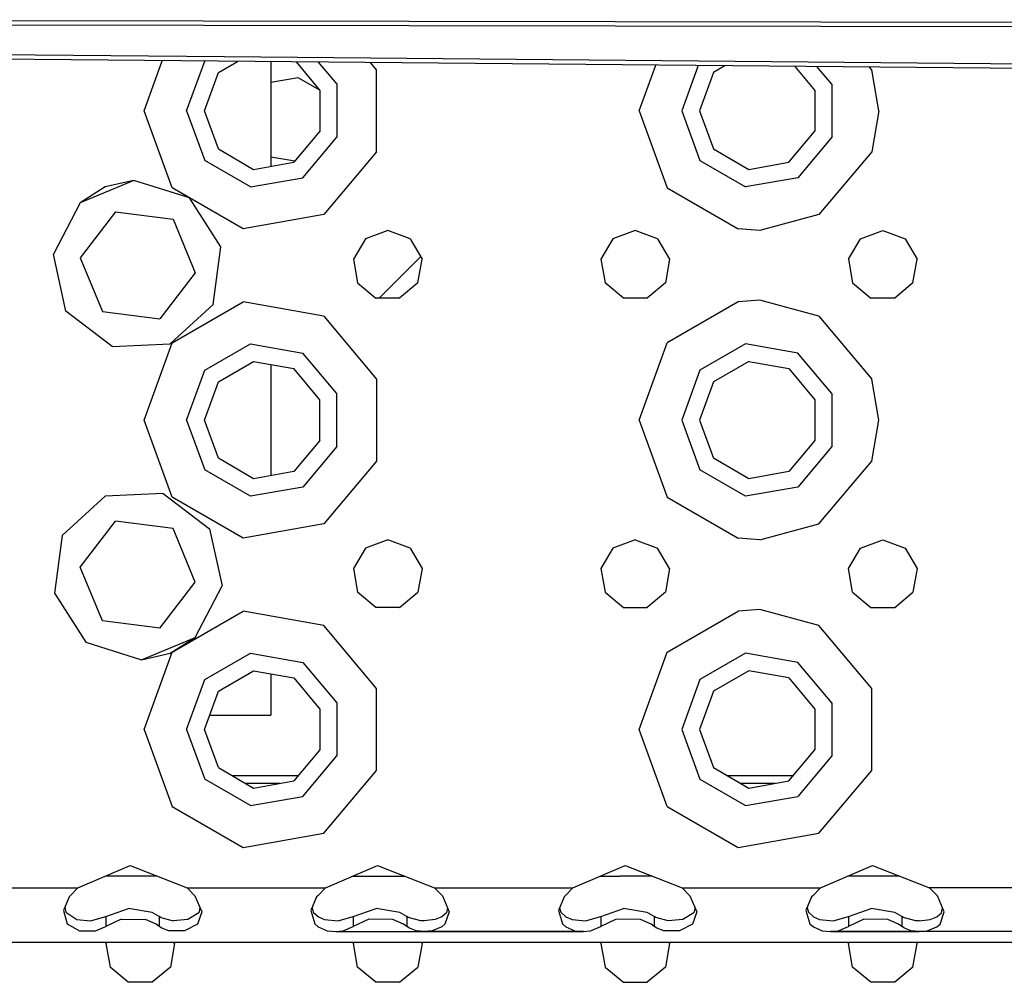
# Model space of a CAD drawing. Units: millimetres. Extents: x 977 to 8798, y -2060 to 1878.
# Drawn here: x 3971 to 4099, y -1166 to -1041 of the extents above; entities that cross this region are included whole.
import ezdxf

# ---------------------------------------------------------------- set-up
doc = ezdxf.new("R2010")
doc.units = ezdxf.units.MM
doc.layers.add('TFR-TRI', color=7, linetype='CONTINUOUS', true_color=0xffffff)

msp = doc.modelspace()

# ---------------------------------------------------------------- linework, layer by layer
at = {"layer": 'TFR-TRI', "color": 18, "linetype": 'CONTINUOUS'}
for p, q in [((4142.89502, -1041.569092), (3875.625977, -1041.124512)), ((4142.89502, -1041.569092), (3875.625977, -1041.124512)), ((4142.893555, -1042.119141), (3889.434082, -1041.719238)), ((4142.893555, -1042.119141), (3889.434082, -1041.719238)), ((3997.888184, -1045.94458), (3889.392578, -1044.957275)), ((3997.888184, -1045.94458), (3889.392578, -1044.957275)), ((4142.894531, -1047.81665), (3889.370117, -1045.509277)), ((4142.894531, -1047.264404), (3997.929688, -1045.945068)), ((4142.894531, -1047.264404), (3997.929688, -1045.945068)), ((3987.524902, -1052.895264), (3989.879883, -1046.423828)), ((3987.524902, -1052.895264), (3989.879883, -1046.423828)), ((3993.024902, -1052.895264), (3995.362305, -1046.473877)), ((3993.024902, -1052.895264), (3995.362305, -1046.473877)), ((3997.125977, -1047.945557), (3999.608398, -1046.512451)), ((4003.900391, -1046.551514), (4003.900391, -1060.087891)), ((4007.172363, -1046.581543), (4010.260742, -1050.261719)), ((4010.015625, -1046.607178), (4012.422363, -1049.474854)), ((4010.015625, -1046.607178), (4012.422363, -1049.474854)), ((4017.589844, -1047.59375), (4016.813965, -1046.668945)), ((4017.589844, -1047.59375), (4016.813965, -1046.668945)), ((4017.589844, -1058.196533), (4017.589844, -1047.59375)), ((4017.589844, -1058.196533), (4017.589844, -1047.59375)), ((4051.525391, -1052.895264), (4053.669434, -1047.004395)), ((4051.525391, -1052.895264), (4053.669434, -1047.004395)), ((4059.150879, -1047.054443), (4057.024902, -1052.895264)), ((4059.150879, -1047.054443), (4057.024902, -1052.895264)), ((4062.615234, -1047.085938), (4061.125977, -1047.945557)), ((4071.665527, -1047.168457), (4074.260742, -1050.261719)), ((4076.421875, -1049.474854), (4074.507812, -1047.194092)), ((4076.421875, -1049.474854), (4074.507812, -1047.194092)), ((4081.589844, -1047.59375), (4081.306641, -1047.256104)), ((4081.589844, -1047.59375), (4081.306641, -1047.256104)), ((4082.524902, -1052.895264), (4081.589844, -1047.59375)), ((4082.524902, -1052.895264), (4081.589844, -1047.59375)), ((3995.325195, -1052.895264), (3997.125977, -1047.945557)), ((4007.455078, -1048.640381), (4003.900391, -1049.26709)), ((4010.258301, -1050.259033), (4007.455078, -1048.640381)), ((4061.125977, -1047.945557), (4059.325195, -1052.895264)), ((4012.422363, -1049.474854), (4012.422363, -1056.31543)), ((4012.422363, -1049.474854), (4012.422363, -1056.31543)), ((4076.421875, -1049.474854), (4076.421875, -1056.31543)), ((4076.421875, -1049.474854), (4076.421875, -1056.31543)), ((4010.260742, -1050.261719), (4010.260742, -1055.528809)), ((4074.260742, -1050.261719), (4074.260742, -1055.528809)), ((3991.151367, -1062.858154), (3987.524902, -1052.895264)), ((3991.151367, -1062.858154), (3987.524902, -1052.895264)), ((3993.024902, -1052.895264), (3995.364746, -1059.322998)), ((3993.024902, -1052.895264), (3995.364746, -1059.322998)), ((3997.125977, -1057.844482), (3995.325195, -1052.895264)), ((4051.525391, -1052.895264), (4055.151367, -1062.858154)), ((4051.525391, -1052.895264), (4055.151367, -1062.858154)), ((4057.024902, -1052.895264), (4059.364258, -1059.322998)), ((4057.024902, -1052.895264), (4059.364258, -1059.322998)), ((4059.325195, -1052.895264), (4061.125977, -1057.844482)), ((4082.524902, -1052.895264), (4081.589844, -1058.196533)), ((4082.524902, -1052.895264), (4081.589844, -1058.196533)), ((4010.260742, -1055.528809), (4006.875, -1059.563477)), ((4008.024902, -1061.55542), (4012.422363, -1056.31543)), ((4008.024902, -1061.55542), (4012.422363, -1056.31543)), ((4070.875, -1059.563477), (4074.260742, -1055.528809)), ((4076.421875, -1056.31543), (4072.024902, -1061.55542)), ((4076.421875, -1056.31543), (4072.024902, -1061.55542)), ((3997.125977, -1057.844482), (4001.687988, -1060.478027)), ((4003.900391, -1058.846436), (4007.015625, -1059.395752)), ((4017.589844, -1058.196533), (4010.774902, -1066.318359)), ((4017.589844, -1058.196533), (4010.774902, -1066.318359)), ((4061.125977, -1057.844482), (4065.688477, -1060.478027)), ((4081.589844, -1058.196533), (4074.775391, -1066.318359)), ((4081.589844, -1058.196533), (4074.775391, -1066.318359)), ((4001.288086, -1062.74292), (3995.364746, -1059.322998)), ((4001.288086, -1062.74292), (3995.364746, -1059.322998)), ((4001.687988, -1060.478027), (4006.875, -1059.563477)), ((4059.364258, -1059.322998), (4065.288574, -1062.74292)), ((4059.364258, -1059.322998), (4065.288574, -1062.74292)), ((4065.688477, -1060.478027), (4070.875, -1059.563477)), ((4001.288086, -1062.74292), (4008.024902, -1061.55542)), ((4001.288086, -1062.74292), (4008.024902, -1061.55542)), ((4072.024902, -1061.55542), (4065.288574, -1062.74292)), ((4072.024902, -1061.55542), (4065.288574, -1062.74292)), ((3986.21582, -1061.905762), (3979.265137, -1064.787842)), ((3986.21582, -1061.905762), (3979.265137, -1064.787842)), ((3982.486328, -1062.733887), (3979.265137, -1064.787842)), ((3986.21582, -1061.905762), (3982.486328, -1062.733887)), ((3993.393066, -1064.165527), (3986.21582, -1061.905762)), ((4000.333496, -1068.159668), (3991.151367, -1062.858154)), ((4000.333496, -1068.159668), (3991.151367, -1062.858154)), ((4055.151367, -1062.858154), (4064.333496, -1068.159668)), ((4055.151367, -1062.858154), (4064.333496, -1068.159668)), ((3997.438477, -1070.51001), (3993.393066, -1064.165527)), ((3979.265137, -1064.787842), (3975.793457, -1071.463623)), ((3983.825195, -1065.961914), (3979.258301, -1071.918213)), ((3983.825195, -1065.961914), (3991.266602, -1066.938721)), ((4010.774902, -1066.318359), (4000.333496, -1068.159668)), ((4010.774902, -1066.318359), (4000.333496, -1068.159668)), ((4074.775391, -1066.318359), (4067.150391, -1068.394531)), ((4074.775391, -1066.318359), (4067.150391, -1068.394531)), ((3991.266602, -1066.938721), (3994.141602, -1073.871582)), ((4019.024902, -1068.39502), (4016.132324, -1069.447754)), ((4021.91748, -1069.447754), (4019.024902, -1068.39502)), ((4051.024902, -1068.39502), (4048.132324, -1069.447754)), ((4053.91748, -1069.447754), (4051.024902, -1068.39502)), ((4067.150391, -1068.394531), (4064.333496, -1068.159668)), ((4067.150391, -1068.394531), (4064.333496, -1068.159668)), ((4080.132324, -1069.447754), (4083.024902, -1068.39502)), ((4083.024902, -1068.39502), (4085.91748, -1069.447754)), ((3996.458984, -1077.970459), (3997.438477, -1070.51001)), ((4016.132324, -1069.447754), (4014.59375, -1072.113525)), ((4021.91748, -1069.447754), (4023.456543, -1072.113525)), ((4048.132324, -1069.447754), (4046.593262, -1072.113525)), ((4053.91748, -1069.447754), (4055.456543, -1072.113525)), ((4078.593262, -1072.113525), (4080.132324, -1069.447754)), ((4085.91748, -1069.447754), (4087.456543, -1072.113525)), ((3977.424805, -1078.809082), (3975.793457, -1071.463623)), ((4018, -1077.030518), (4023.259277, -1071.771484)), ((3979.258301, -1071.918213), (3982.133301, -1078.851318)), ((4014.59375, -1072.113525), (4015.12793, -1075.145264)), ((4022.921875, -1075.145264), (4023.456543, -1072.113525)), ((4046.593262, -1072.113525), (4047.12793, -1075.145264)), ((4055.456543, -1072.113525), (4054.921875, -1075.145264)), ((4078.593262, -1072.113525), (4079.12793, -1075.145264)), ((4086.922363, -1075.145264), (4087.456543, -1072.113525)), ((3994.141602, -1073.871582), (3989.574707, -1079.828125)), ((4015.12793, -1075.145264), (4017.486328, -1077.123779)), ((4022.921875, -1075.145264), (4020.563965, -1077.123779)), ((4049.48584, -1077.123779), (4047.12793, -1075.145264)), ((4054.921875, -1075.145264), (4052.564453, -1077.123779)), ((4079.12793, -1075.145264), (4081.48584, -1077.123779)), ((4086.922363, -1075.145264), (4084.564453, -1077.123779)), ((3990.913574, -1083.056152), (3996.458984, -1077.970459)), ((3991.151367, -1082.931885), (4000.333496, -1077.630615)), ((3991.151367, -1082.931885), (4000.333496, -1077.630615)), ((4010.774902, -1079.47168), (4000.333496, -1077.630615)), ((4010.774902, -1079.47168), (4000.333496, -1077.630615)), ((4020.563965, -1077.123779), (4017.486328, -1077.123779)), ((4017.651855, -1077.123779), (4018, -1077.030518)), ((4052.564453, -1077.123779), (4049.48584, -1077.123779)), ((4064.333496, -1077.630615), (4055.151367, -1082.931885)), ((4064.333496, -1077.630615), (4055.151367, -1082.931885)), ((4067.150391, -1077.395508), (4064.333496, -1077.630615)), ((4067.150391, -1077.395508), (4064.333496, -1077.630615)), ((4074.775391, -1079.47168), (4067.150391, -1077.395508)), ((4074.775391, -1079.47168), (4067.150391, -1077.395508)), ((4084.564453, -1077.123779), (4081.48584, -1077.123779)), ((3983.396484, -1083.387207), (3977.424805, -1078.809082)), ((3982.133301, -1078.851318), (3989.574707, -1079.828125)), ((4010.774902, -1079.47168), (4017.589844, -1087.59375)), ((4010.774902, -1079.47168), (4017.589844, -1087.59375)), ((4074.775391, -1079.47168), (4081.589844, -1087.59375)), ((4074.775391, -1079.47168), (4081.589844, -1087.59375)), ((3983.396484, -1083.387207), (3990.913574, -1083.056152)), ((3987.524902, -1092.89502), (3991.151367, -1082.931885)), ((3987.524902, -1092.89502), (3991.151367, -1082.931885)), ((3995.364746, -1086.467285), (4001.288086, -1083.047119)), ((3995.364746, -1086.467285), (4001.288086, -1083.047119)), ((4001.288086, -1083.047119), (4008.024902, -1084.234863)), ((4001.288086, -1083.047119), (4008.024902, -1084.234863)), ((4051.525391, -1092.89502), (4055.151367, -1082.931885)), ((4051.525391, -1092.89502), (4055.151367, -1082.931885)), ((4065.288574, -1083.047119), (4059.364258, -1086.467285)), ((4065.288574, -1083.047119), (4059.364258, -1086.467285)), ((4072.024902, -1084.234863), (4065.288574, -1083.047119)), ((4072.024902, -1084.234863), (4065.288574, -1083.047119)), ((4012.422363, -1089.474854), (4008.024902, -1084.234863)), ((4012.422363, -1089.474854), (4008.024902, -1084.234863)), ((4076.421875, -1089.474854), (4072.024902, -1084.234863)), ((4076.421875, -1089.474854), (4072.024902, -1084.234863)), ((3997.125977, -1087.945557), (4001.687988, -1085.312012)), ((4001.687988, -1085.312012), (4006.875, -1086.226562)), ((4003.900391, -1085.701904), (4003.900391, -1100.088135)), ((4065.688477, -1085.312012), (4061.125977, -1087.945557)), ((4065.688477, -1085.312012), (4070.875, -1086.226562)), ((3993.024902, -1092.89502), (3995.364746, -1086.467285)), ((3993.024902, -1092.89502), (3995.364746, -1086.467285)), ((4010.260742, -1090.261475), (4006.875, -1086.226562)), ((4059.364258, -1086.467285), (4057.024902, -1092.89502)), ((4059.364258, -1086.467285), (4057.024902, -1092.89502)), ((4070.875, -1086.226562), (4074.260742, -1090.261475)), ((3995.325195, -1092.89502), (3997.125977, -1087.945557)), ((4017.589844, -1087.59375), (4017.589844, -1098.196289)), ((4017.589844, -1087.59375), (4017.589844, -1098.196289)), ((4061.125977, -1087.945557), (4059.325195, -1092.89502)), ((4082.524902, -1092.89502), (4081.589844, -1087.59375)), ((4082.524902, -1092.89502), (4081.589844, -1087.59375)), ((4012.422363, -1096.315186), (4012.422363, -1089.474854)), ((4012.422363, -1096.315186), (4012.422363, -1089.474854)), ((4076.421875, -1089.474854), (4076.421875, -1096.315186)), ((4076.421875, -1089.474854), (4076.421875, -1096.315186)), ((4010.260742, -1095.528564), (4010.260742, -1090.261475)), ((4074.260742, -1090.261475), (4074.260742, -1095.528564)), ((3991.151367, -1102.858154), (3987.524902, -1092.89502)), ((3991.151367, -1102.858154), (3987.524902, -1092.89502)), ((3993.024902, -1092.89502), (3995.364746, -1099.322998)), ((3993.024902, -1092.89502), (3995.364746, -1099.322998)), ((3997.125977, -1097.844482), (3995.325195, -1092.89502)), ((4051.525391, -1092.89502), (4055.151367, -1102.858154)), ((4051.525391, -1092.89502), (4055.151367, -1102.858154)), ((4057.024902, -1092.89502), (4059.364258, -1099.322998)), ((4057.024902, -1092.89502), (4059.364258, -1099.322998)), ((4059.325195, -1092.89502), (4061.125977, -1097.844482)), ((4081.589844, -1098.196289), (4082.524902, -1092.89502)), ((4081.589844, -1098.196289), (4082.524902, -1092.89502)), ((4010.260742, -1095.528564), (4006.875, -1099.563477)), ((4074.260742, -1095.528564), (4070.875, -1099.563477)), ((4012.422363, -1096.315186), (4008.024902, -1101.555176)), ((4012.422363, -1096.315186), (4008.024902, -1101.555176)), ((4076.421875, -1096.315186), (4072.024902, -1101.555176)), ((4076.421875, -1096.315186), (4072.024902, -1101.555176)), ((4001.687988, -1100.478027), (3997.125977, -1097.844482)), ((4017.589844, -1098.196289), (4010.774902, -1106.318359)), ((4017.589844, -1098.196289), (4010.774902, -1106.318359)), ((4065.688477, -1100.478027), (4061.125977, -1097.844482)), ((4074.775391, -1106.318359), (4081.589844, -1098.196289)), ((4074.775391, -1106.318359), (4081.589844, -1098.196289)), ((4001.288086, -1102.743408), (3995.364746, -1099.322998)), ((4001.288086, -1102.743408), (3995.364746, -1099.322998)), ((4006.875, -1099.563477), (4001.687988, -1100.478027)), ((4065.288574, -1102.743408), (4059.364258, -1099.322998)), ((4065.288574, -1102.743408), (4059.364258, -1099.322998)), ((4070.875, -1099.563477), (4065.688477, -1100.478027)), ((4008.024902, -1101.555176), (4001.288086, -1102.743408)), ((4008.024902, -1101.555176), (4001.288086, -1102.743408)), ((4072.024902, -1101.555176), (4065.288574, -1102.743408)), ((4072.024902, -1101.555176), (4065.288574, -1102.743408)), ((3982.486328, -1102.734131), (3976.940918, -1107.81958)), ((3990.003418, -1102.402832), (3982.486328, -1102.734131)), ((3990.003418, -1102.402832), (3995.975098, -1106.980957)), ((4000.333496, -1108.159668), (3991.151367, -1102.858154)), ((4000.333496, -1108.159668), (3991.151367, -1102.858154)), ((4055.151367, -1102.858154), (4064.333496, -1108.159668)), ((4055.151367, -1102.858154), (4064.333496, -1108.159668)), ((3979.258301, -1111.918213), (3983.825195, -1105.961914)), ((3991.266602, -1106.938477), (3983.825195, -1105.961914)), ((3994.141602, -1113.871582), (3991.266602, -1106.938477)), ((3995.975098, -1106.980957), (3997.606445, -1114.326416)), ((4010.774902, -1106.318359), (4000.333496, -1108.159668)), ((4010.774902, -1106.318359), (4000.333496, -1108.159668)), ((4067.150391, -1108.394531), (4074.775391, -1106.318359)), ((4067.150391, -1108.394531), (4074.775391, -1106.318359)), ((3976.940918, -1107.81958), (3975.961426, -1115.280029)), ((4019.024902, -1108.39502), (4016.132324, -1109.447754)), ((4021.91748, -1109.447754), (4019.024902, -1108.39502)), ((4051.024902, -1108.39502), (4048.132324, -1109.447754)), ((4051.024902, -1108.39502), (4053.91748, -1109.447754)), ((4067.150391, -1108.394531), (4064.333496, -1108.159668)), ((4067.150391, -1108.394531), (4064.333496, -1108.159668)), ((4080.132324, -1109.447754), (4083.024902, -1108.39502)), ((4083.024902, -1108.39502), (4085.91748, -1109.447754)), ((4016.132324, -1109.447754), (4014.59375, -1112.113525)), ((4021.91748, -1109.447754), (4023.456543, -1112.113525)), ((4048.132324, -1109.447754), (4046.593262, -1112.113525)), ((4055.456543, -1112.113525), (4053.91748, -1109.447754)), ((4078.593262, -1112.113525), (4080.132324, -1109.447754)), ((4085.91748, -1109.447754), (4087.456543, -1112.113525)), ((3982.133301, -1118.851318), (3979.258301, -1111.918213)), ((4014.59375, -1112.113525), (4015.12793, -1115.14502)), ((4023.456543, -1112.113525), (4022.921875, -1115.14502)), ((4046.593262, -1112.113525), (4047.12793, -1115.14502)), ((4055.456543, -1112.113525), (4054.921875, -1115.14502)), ((4079.12793, -1115.14502), (4078.593262, -1112.113525)), ((4087.456543, -1112.113525), (4086.922363, -1115.14502)), ((3989.574707, -1119.828125), (3994.141602, -1113.871582)), ((3994.134277, -1121.002197), (3997.606445, -1114.326416)), ((3975.961426, -1115.280029), (3980.006836, -1121.624512)), ((4017.486328, -1117.123535), (4015.12793, -1115.14502)), ((4020.563965, -1117.123535), (4022.921875, -1115.14502)), ((4047.12793, -1115.14502), (4049.48584, -1117.123535)), ((4054.921875, -1115.14502), (4052.564453, -1117.123535)), ((4079.12793, -1115.14502), (4081.48584, -1117.123535)), ((4084.564453, -1117.123535), (4086.922363, -1115.14502)), ((3991.151367, -1122.931885), (4000.333496, -1117.630615)), ((3991.151367, -1122.931885), (4000.333496, -1117.630615)), ((4010.774902, -1119.471436), (4000.333496, -1117.630615)), ((4010.774902, -1119.471436), (4000.333496, -1117.630615)), ((4020.563965, -1117.123535), (4017.486328, -1117.123535)), ((4049.48584, -1117.123535), (4052.564453, -1117.123535)), ((4055.151367, -1122.931885), (4064.333496, -1117.630615)), ((4055.151367, -1122.931885), (4064.333496, -1117.630615)), ((4067.150391, -1117.395508), (4064.333496, -1117.630615)), ((4067.150391, -1117.395508), (4064.333496, -1117.630615)), ((4074.775391, -1119.471436), (4067.150391, -1117.395508)), ((4074.775391, -1119.471436), (4067.150391, -1117.395508)), ((4081.48584, -1117.123535), (4084.564453, -1117.123535)), ((3989.574707, -1119.828125), (3982.133301, -1118.851318)), ((4017.589844, -1127.593994), (4010.774902, -1119.471436)), ((4017.589844, -1127.593994), (4010.774902, -1119.471436)), ((4081.589844, -1127.593994), (4074.775391, -1119.471436)), ((4081.589844, -1127.593994), (4074.775391, -1119.471436)), ((3987.184082, -1123.884277), (3994.134277, -1121.002197)), ((3987.184082, -1123.884277), (3994.134277, -1121.002197)), ((3990.913574, -1123.055908), (3994.134277, -1121.002197)), ((3980.006836, -1121.624512), (3987.184082, -1123.884277)), ((3987.184082, -1123.884277), (3990.913574, -1123.055908)), ((3987.524902, -1132.895264), (3991.151367, -1122.931885)), ((3987.524902, -1132.895264), (3991.151367, -1122.931885)), ((3995.364746, -1126.467041), (4001.288086, -1123.046875)), ((3995.364746, -1126.467041), (4001.288086, -1123.046875)), ((4001.288086, -1123.046875), (4008.024902, -1124.234863)), ((4001.288086, -1123.046875), (4008.024902, -1124.234863)), ((4051.525391, -1132.895264), (4055.151367, -1122.931885)), ((4051.525391, -1132.895264), (4055.151367, -1122.931885)), ((4065.288574, -1123.046875), (4059.364258, -1126.467041)), ((4065.288574, -1123.046875), (4059.364258, -1126.467041)), ((4072.024902, -1124.234863), (4065.288574, -1123.046875)), ((4072.024902, -1124.234863), (4065.288574, -1123.046875)), ((4008.024902, -1124.234863), (4012.422363, -1129.475098)), ((4008.024902, -1124.234863), (4012.422363, -1129.475098)), ((4076.421875, -1129.475098), (4072.024902, -1124.234863)), ((4076.421875, -1129.475098), (4072.024902, -1124.234863)), ((3993.024902, -1132.895264), (3995.364746, -1126.467041)), ((3993.024902, -1132.895264), (3995.364746, -1126.467041)), ((3997.125977, -1127.945557), (4001.687988, -1125.312012)), ((4001.687988, -1125.312012), (4006.875, -1126.226807)), ((4003.900391, -1125.701904), (4003.900391, -1131.059814)), ((4006.875, -1126.226807), (4010.260742, -1130.261475)), ((4059.364258, -1126.467041), (4057.024902, -1132.895264)), ((4059.364258, -1126.467041), (4057.024902, -1132.895264)), ((4065.688477, -1125.312012), (4061.125977, -1127.945557)), ((4070.875, -1126.226807), (4065.688477, -1125.312012)), ((4070.875, -1126.226807), (4074.260742, -1130.261475)), ((4017.589844, -1138.196289), (4017.589844, -1127.593994)), ((4017.589844, -1138.196289), (4017.589844, -1127.593994)), ((4081.589844, -1138.196289), (4081.589844, -1127.593994)), ((4081.589844, -1138.196289), (4081.589844, -1127.593994)), ((3995.325195, -1132.895264), (3997.125977, -1127.945557)), ((4061.125977, -1127.945557), (4059.325195, -1132.895264)), ((4010.260742, -1130.261475), (4010.260742, -1135.528809)), ((4012.422363, -1129.475098), (4012.422363, -1136.315186)), ((4012.422363, -1129.475098), (4012.422363, -1136.315186)), ((4074.260742, -1130.261475), (4074.260742, -1135.528809)), ((4076.421875, -1129.475098), (4076.421875, -1136.315186)), ((4076.421875, -1129.475098), (4076.421875, -1136.315186)), ((3995.992676, -1131.059814), (4003.900391, -1131.059814)), ((3987.524902, -1132.895264), (3991.151367, -1142.858398)), ((3987.524902, -1132.895264), (3991.151367, -1142.858398)), ((3993.024902, -1132.895264), (3995.364746, -1139.322754)), ((3993.024902, -1132.895264), (3995.364746, -1139.322754)), ((3997.125977, -1137.844482), (3995.325195, -1132.895264)), ((4055.151367, -1142.858398), (4051.525391, -1132.895264)), ((4055.151367, -1142.858398), (4051.525391, -1132.895264)), ((4057.024902, -1132.895264), (4059.364258, -1139.322754)), ((4057.024902, -1132.895264), (4059.364258, -1139.322754)), ((4059.325195, -1132.895264), (4061.125977, -1137.844482)), ((4010.260742, -1135.528809), (4006.875, -1139.563232)), ((4008.024902, -1141.55542), (4012.422363, -1136.315186)), ((4008.024902, -1141.55542), (4012.422363, -1136.315186)), ((4070.875, -1139.563232), (4074.260742, -1135.528809)), ((4076.421875, -1136.315186), (4072.024902, -1141.55542)), ((4076.421875, -1136.315186), (4072.024902, -1141.55542)), ((3997.125977, -1137.844482), (4001.687988, -1140.478027)), ((4061.125977, -1137.844482), (4065.688477, -1140.478027)), ((3998.912109, -1138.875488), (4007.452148, -1138.875488)), ((4010.774902, -1146.318604), (4017.589844, -1138.196289)), ((4010.774902, -1146.318604), (4017.589844, -1138.196289)), ((4062.912109, -1138.875488), (4071.452637, -1138.875488)), ((4074.775391, -1146.318604), (4081.589844, -1138.196289)), ((4074.775391, -1146.318604), (4081.589844, -1138.196289)), ((4001.288086, -1142.743164), (3995.364746, -1139.322754)), ((4001.288086, -1142.743164), (3995.364746, -1139.322754)), ((4005.106445, -1139.875244), (4000.643555, -1139.875244)), ((4005.106445, -1139.875244), (4000.643555, -1139.875244)), ((4001.687988, -1140.478027), (4006.875, -1139.563232)), ((4059.364258, -1139.322754), (4065.288574, -1142.743164)), ((4059.364258, -1139.322754), (4065.288574, -1142.743164)), ((4069.106445, -1139.875244), (4064.644043, -1139.875244)), ((4069.106445, -1139.875244), (4064.644043, -1139.875244)), ((4065.688477, -1140.478027), (4070.875, -1139.563232)), ((4001.288086, -1142.743164), (4008.024902, -1141.55542)), ((4001.288086, -1142.743164), (4008.024902, -1141.55542)), ((4065.288574, -1142.743164), (4072.024902, -1141.55542)), ((4065.288574, -1142.743164), (4072.024902, -1141.55542)), ((3991.151367, -1142.858398), (4000.333496, -1148.159424)), ((3991.151367, -1142.858398), (4000.333496, -1148.159424)), ((4055.151367, -1142.858398), (4064.333496, -1148.159424)), ((4055.151367, -1142.858398), (4064.333496, -1148.159424)), ((4000.333496, -1148.159424), (4010.774902, -1146.318604)), ((4000.333496, -1148.159424), (4010.774902, -1146.318604)), ((4064.333496, -1148.159424), (4074.775391, -1146.318604)), ((4064.333496, -1148.159424), (4074.775391, -1146.318604)), ((3978.966309, -1153.39502), (3985.711426, -1150.508301)), ((3985.711426, -1150.508301), (3993.083984, -1153.39502)), ((4010.966309, -1153.39502), (4017.710938, -1150.508301)), ((4017.710938, -1150.508301), (4025.083496, -1153.39502)), ((4042.966309, -1153.39502), (4049.711426, -1150.508301)), ((4049.711426, -1150.508301), (4057.083496, -1153.39502)), ((4074.966309, -1153.39502), (4081.711426, -1150.508301)), ((4081.711426, -1150.508301), (4089.083496, -1153.39502)), ((3989.202148, -1151.875488), (3982.517578, -1151.875488)), ((3989.202148, -1151.875488), (3982.517578, -1151.875488)), ((4014.517578, -1151.875488), (4021.024902, -1151.875488)), ((4014.517578, -1151.875488), (4021.024902, -1151.875488)), ((4021.024902, -1151.875488), (4021.202148, -1151.875488)), ((4021.024902, -1151.875488), (4021.202148, -1151.875488)), ((4046.51709, -1151.875488), (4049.024902, -1151.875488)), ((4046.51709, -1151.875488), (4049.024902, -1151.875488)), ((4053.202148, -1151.875488), (4049.024902, -1151.875488)), ((4053.202148, -1151.875488), (4049.024902, -1151.875488)), ((4085.202148, -1151.875488), (4078.51709, -1151.875488)), ((4085.202148, -1151.875488), (4078.51709, -1151.875488)), ((3961.083496, -1153.39502), (3978.966309, -1153.39502)), ((3961.083496, -1153.39502), (3978.966309, -1153.39502)), ((3977.968262, -1154.409424), (3977.830078, -1154.571289)), ((3978.966309, -1153.39502), (3977.968262, -1154.409424)), ((3993.083984, -1153.39502), (4010.966309, -1153.39502)), ((3993.083984, -1153.39502), (3994.081543, -1154.409424)), ((3993.083984, -1153.39502), (4010.966309, -1153.39502)), ((3994.081543, -1154.409424), (3994.978516, -1156.50293)), ((4009.968262, -1154.409424), (4009.830078, -1154.571289)), ((4010.966309, -1153.39502), (4009.968262, -1154.409424)), ((4025.083496, -1153.39502), (4042.966309, -1153.39502)), ((4025.083496, -1153.39502), (4026.081543, -1154.409424)), ((4025.083496, -1153.39502), (4042.966309, -1153.39502)), ((4026.081543, -1154.409424), (4026.978516, -1156.50293)), ((4041.968262, -1154.409424), (4041.830078, -1154.571289)), ((4042.966309, -1153.39502), (4041.968262, -1154.409424)), ((4057.083496, -1153.39502), (4058.081543, -1154.409424)), ((4057.083496, -1153.39502), (4074.966309, -1153.39502)), ((4057.083496, -1153.39502), (4074.966309, -1153.39502)), ((4058.081543, -1154.409424), (4058.978516, -1156.50293)), ((4073.968262, -1154.409424), (4073.830078, -1154.571289)), ((4074.966309, -1153.39502), (4073.968262, -1154.409424)), ((4090.081543, -1154.409424), (4089.083496, -1153.39502)), ((4106.966309, -1153.39502), (4089.083496, -1153.39502)), ((4106.966309, -1153.39502), (4089.083496, -1153.39502)), ((4090.978516, -1156.50293), (4090.081543, -1154.409424)), ((3977.830078, -1154.571289), (3977.083008, -1156.320557)), ((3977.289551, -1155.836182), (3977.401367, -1156.536133)), ((4009.830078, -1154.571289), (4009.083008, -1156.320557)), ((4041.830078, -1154.571289), (4041.083008, -1156.320557)), ((4073.830078, -1154.571289), (4073.08252, -1156.320557)), ((3977.083008, -1156.320557), (3977.597656, -1158.0354)), ((3977.083008, -1156.320557), (3977.597656, -1158.0354)), ((3977.401367, -1156.536133), (3978.84668, -1157.490234)), ((3980.602539, -1157.658936), (3982.571777, -1157.099609)), ((3982.571777, -1157.099609), (3985.517578, -1156.041992)), ((3982.571777, -1157.099609), (3982.571777, -1158.381104)), ((3982.571777, -1157.099609), (3982.571777, -1158.381104)), ((3988.571289, -1156.588379), (3985.517578, -1156.041992)), ((3989.478027, -1157.099609), (3988.571289, -1156.588379)), ((3989.478027, -1157.099609), (3989.478027, -1158.381104)), ((3989.677734, -1157.221191), (3989.478027, -1157.099609)), ((3989.478027, -1157.099609), (3989.478027, -1158.381104)), ((3994.600586, -1156.605225), (3993.17041, -1157.499023)), ((3994.978516, -1156.50293), (3994.42334, -1158.068359)), ((3994.978516, -1156.50293), (3994.42334, -1158.068359)), ((3994.751465, -1155.972656), (3994.600586, -1156.605225)), ((4009.083008, -1156.320557), (4009.597656, -1158.0354)), ((4009.083008, -1156.320557), (4009.597656, -1158.0354)), ((4009.23291, -1155.969238), (4009.401855, -1156.536133)), ((4009.401855, -1156.536133), (4010.050293, -1157.152588)), ((4012.602539, -1157.658936), (4014.571777, -1157.099609)), ((4014.571777, -1157.099609), (4017.517578, -1156.041992)), ((4014.571777, -1157.099609), (4014.571777, -1158.381104)), ((4014.571777, -1157.099609), (4014.571777, -1158.381104)), ((4020.571289, -1156.588379), (4017.517578, -1156.041992)), ((4021.477539, -1157.099609), (4020.571289, -1156.588379)), ((4021.477539, -1157.099609), (4021.477539, -1158.381104)), ((4021.677734, -1157.221191), (4021.477539, -1157.099609)), ((4021.477539, -1157.099609), (4021.477539, -1158.381104)), ((4026.600098, -1156.605225), (4026.000488, -1157.1521)), ((4026.978516, -1156.50293), (4026.42334, -1158.068359)), ((4026.978516, -1156.50293), (4026.42334, -1158.068359)), ((4026.750977, -1155.972656), (4026.600098, -1156.605225)), ((4041.083008, -1156.320557), (4041.597656, -1158.0354)), ((4041.083008, -1156.320557), (4041.597656, -1158.0354)), ((4041.23291, -1155.969727), (4041.401367, -1156.536133)), ((4041.401367, -1156.536133), (4042.050293, -1157.152588)), ((4044.602539, -1157.658936), (4046.571777, -1157.099609)), ((4046.571777, -1157.099609), (4049.517578, -1156.041992)), ((4046.571777, -1157.099609), (4046.571777, -1158.381104)), ((4046.571777, -1157.099609), (4046.571777, -1158.381104)), ((4052.571289, -1156.588379), (4049.517578, -1156.041992)), ((4053.477539, -1157.099609), (4052.571289, -1156.588379)), ((4053.477539, -1157.099609), (4053.477539, -1158.381104)), ((4053.678223, -1157.221191), (4053.477539, -1157.099609)), ((4053.477539, -1157.099609), (4053.477539, -1158.381104)), ((4058.600098, -1156.605225), (4057.169922, -1157.499023)), ((4058.978516, -1156.50293), (4058.42334, -1158.068359)), ((4058.978516, -1156.50293), (4058.42334, -1158.068359)), ((4058.751465, -1155.972656), (4058.600098, -1156.605225)), ((4073.08252, -1156.320557), (4073.597656, -1158.0354)), ((4073.08252, -1156.320557), (4073.597656, -1158.0354)), ((4073.23291, -1155.969727), (4073.401367, -1156.536133)), ((4073.401367, -1156.536133), (4074.050293, -1157.152588)), ((4076.602539, -1157.658936), (4078.572266, -1157.099609)), ((4078.572266, -1157.099609), (4081.517578, -1156.041992)), ((4078.572266, -1157.099609), (4078.572266, -1158.381104)), ((4078.572266, -1157.099609), (4078.572266, -1158.381104)), ((4084.571289, -1156.588379), (4081.517578, -1156.041992)), ((4085.477539, -1157.099609), (4084.571289, -1156.588379)), ((4085.677734, -1157.221191), (4085.477539, -1157.099609)), ((4085.477539, -1157.099609), (4085.477539, -1158.381104)), ((4085.477539, -1157.099609), (4085.477539, -1158.381104)), ((4090.000488, -1157.1521), (4090.600098, -1156.605225)), ((4090.42334, -1158.068359), (4090.978516, -1156.50293)), ((4090.42334, -1158.068359), (4090.978516, -1156.50293)), ((4090.600098, -1156.605225), (4090.750977, -1155.972168)), ((3977.597656, -1158.0354), (3979.191406, -1158.930176)), ((3977.597656, -1158.0354), (3979.191406, -1158.930176)), ((3978.84668, -1157.490234), (3980.602539, -1157.658936)), ((3981.241211, -1158.954346), (3982.571777, -1158.381104)), ((3981.241211, -1158.954346), (3982.571777, -1158.381104)), ((3984.561523, -1157.421875), (3982.571777, -1158.381104)), ((3984.561523, -1157.421875), (3982.571777, -1158.381104)), ((3984.561523, -1157.421875), (3987.687012, -1157.477783)), ((3984.561523, -1157.421875), (3987.687012, -1157.477783)), ((3989.075195, -1158.104736), (3987.687012, -1157.477783)), ((3989.075195, -1158.104736), (3987.687012, -1157.477783)), ((3989.478027, -1158.381104), (3989.075195, -1158.104736)), ((3989.478027, -1158.381104), (3989.075195, -1158.104736)), ((3989.83252, -1158.607422), (3989.478027, -1158.381104)), ((3989.83252, -1158.607422), (3989.478027, -1158.381104)), ((3989.677734, -1157.221191), (3991.289062, -1157.648438)), ((3993.17041, -1157.499023), (3991.289062, -1157.648438)), ((3994.42334, -1158.068359), (3992.750488, -1158.954346)), ((3994.42334, -1158.068359), (3992.750488, -1158.954346)), ((4009.597656, -1158.0354), (4010.046875, -1158.437988)), ((4009.597656, -1158.0354), (4010.046875, -1158.437988)), ((4010.050293, -1157.152588), (4010.84668, -1157.490234)), ((4010.84668, -1157.490234), (4012.602539, -1157.658936)), ((4013.240723, -1158.954346), (4014.571777, -1158.381104)), ((4013.240723, -1158.954346), (4014.571777, -1158.381104)), ((4016.562012, -1157.421875), (4014.571777, -1158.381104)), ((4016.562012, -1157.421875), (4014.571777, -1158.381104)), ((4019.687012, -1157.477783), (4016.562012, -1157.421875)), ((4019.687012, -1157.477783), (4016.562012, -1157.421875)), ((4021.075195, -1158.104736), (4019.687012, -1157.477783)), ((4021.075195, -1158.104736), (4019.687012, -1157.477783)), ((4021.477539, -1158.381104), (4021.075195, -1158.104736)), ((4021.477539, -1158.381104), (4021.075195, -1158.104736)), ((4021.83252, -1158.607422), (4021.477539, -1158.381104)), ((4021.83252, -1158.607422), (4021.477539, -1158.381104)), ((4023.289062, -1157.648438), (4021.677734, -1157.221191)), ((4023.730957, -1157.667236), (4023.289062, -1157.648438)), ((4025.17041, -1157.499023), (4023.730957, -1157.667236)), ((4026.000488, -1157.1521), (4025.17041, -1157.499023)), ((4026.42334, -1158.068359), (4026.003418, -1158.437744)), ((4026.42334, -1158.068359), (4026.003418, -1158.437744)), ((4041.597656, -1158.0354), (4042.046875, -1158.437988)), ((4041.597656, -1158.0354), (4042.046875, -1158.437988)), ((4042.050293, -1157.152588), (4042.84668, -1157.490234)), ((4042.84668, -1157.490234), (4044.602539, -1157.658936)), ((4045.240723, -1158.954346), (4046.571777, -1158.381104)), ((4045.240723, -1158.954346), (4046.571777, -1158.381104)), ((4048.561523, -1157.421875), (4046.571777, -1158.381104)), ((4048.561523, -1157.421875), (4046.571777, -1158.381104)), ((4051.687012, -1157.477783), (4048.561523, -1157.421875)), ((4051.687012, -1157.477783), (4048.561523, -1157.421875)), ((4053.075195, -1158.104736), (4051.687012, -1157.477783)), ((4053.075195, -1158.104736), (4051.687012, -1157.477783)), ((4053.477539, -1158.381104), (4053.075195, -1158.104736)), ((4053.477539, -1158.381104), (4053.075195, -1158.104736)), ((4053.83252, -1158.607422), (4053.477539, -1158.381104)), ((4053.83252, -1158.607422), (4053.477539, -1158.381104)), ((4055.289062, -1157.648438), (4053.678223, -1157.221191)), ((4057.169922, -1157.499023), (4055.289062, -1157.648438)), ((4058.42334, -1158.068359), (4056.75, -1158.954346)), ((4058.42334, -1158.068359), (4056.75, -1158.954346)), ((4073.597656, -1158.0354), (4074.046875, -1158.437988)), ((4073.597656, -1158.0354), (4074.046875, -1158.437988)), ((4074.050293, -1157.152588), (4074.84668, -1157.490234)), ((4074.84668, -1157.490234), (4076.602539, -1157.658936)), ((4077.241211, -1158.954346), (4078.572266, -1158.381104)), ((4077.241211, -1158.954346), (4078.572266, -1158.381104)), ((4080.561523, -1157.421875), (4078.572266, -1158.381104)), ((4080.561523, -1157.421875), (4078.572266, -1158.381104)), ((4083.687012, -1157.477783), (4080.561523, -1157.421875)), ((4083.687012, -1157.477783), (4080.561523, -1157.421875)), ((4085.074707, -1158.104736), (4083.687012, -1157.477783)), ((4085.074707, -1158.104736), (4083.687012, -1157.477783)), ((4085.477539, -1158.381104), (4085.074707, -1158.104736)), ((4085.477539, -1158.381104), (4085.074707, -1158.104736)), ((4085.83252, -1158.607422), (4085.477539, -1158.381104)), ((4085.83252, -1158.607422), (4085.477539, -1158.381104)), ((4087.289062, -1157.648438), (4085.677734, -1157.221191)), ((4087.730469, -1157.667236), (4087.289062, -1157.648438)), ((4087.730469, -1157.667236), (4089.169922, -1157.499023)), ((4089.169922, -1157.499023), (4090.000488, -1157.1521)), ((4090.003418, -1158.437744), (4090.42334, -1158.068359)), ((4090.003418, -1158.437744), (4090.42334, -1158.068359)), ((3979.191406, -1158.930176), (3981.241211, -1158.954346)), ((3979.191406, -1158.930176), (3981.241211, -1158.954346)), ((3990.700684, -1158.930176), (3989.83252, -1158.607422)), ((3990.700684, -1158.930176), (3989.83252, -1158.607422)), ((3992.750488, -1158.954346), (3990.700684, -1158.930176)), ((3992.750488, -1158.954346), (3990.700684, -1158.930176)), ((4010.046875, -1158.437988), (4011.191406, -1158.930176)), ((4010.046875, -1158.437988), (4011.191406, -1158.930176)), ((4011.191406, -1158.930176), (4012.325684, -1159.052246)), ((4011.191406, -1158.930176), (4012.325684, -1159.052246)), ((4012.325684, -1159.052246), (4013.240723, -1158.954346)), ((4012.325684, -1159.052246), (4013.240723, -1158.954346)), ((4012.325684, -1159.052246), (4044.325684, -1159.052246)), ((4012.325684, -1159.052246), (4023.723145, -1159.052246)), ((4022.700684, -1158.930176), (4021.83252, -1158.607422)), ((4022.700684, -1158.930176), (4021.83252, -1158.607422)), ((4023.723145, -1159.052246), (4022.700684, -1158.930176)), ((4023.723145, -1159.052246), (4022.700684, -1158.930176)), ((4024.75, -1158.954346), (4023.723145, -1159.052246)), ((4024.75, -1158.954346), (4023.723145, -1159.052246)), ((4044.325684, -1159.052246), (4023.723145, -1159.052246)), ((4026.003418, -1158.437744), (4024.75, -1158.954346)), ((4026.003418, -1158.437744), (4024.75, -1158.954346)), ((4042.046875, -1158.437988), (4043.191406, -1158.930176)), ((4042.046875, -1158.437988), (4043.191406, -1158.930176)), ((4043.191406, -1158.930176), (4044.325684, -1159.052246)), ((4043.191406, -1158.930176), (4044.325684, -1159.052246)), ((4044.325684, -1159.052246), (4045.240723, -1158.954346)), ((4044.325684, -1159.052246), (4045.240723, -1158.954346)), ((4054.701172, -1158.930176), (4053.83252, -1158.607422)), ((4054.701172, -1158.930176), (4053.83252, -1158.607422)), ((4056.75, -1158.954346), (4054.701172, -1158.930176)), ((4056.75, -1158.954346), (4054.701172, -1158.930176)), ((4074.046875, -1158.437988), (4075.191406, -1158.930176)), ((4074.046875, -1158.437988), (4075.191406, -1158.930176)), ((4075.191406, -1158.930176), (4076.325195, -1159.052246)), ((4075.191406, -1158.930176), (4076.325195, -1159.052246)), ((4076.325195, -1159.052246), (4077.241211, -1158.954346)), ((4076.325195, -1159.052246), (4077.241211, -1158.954346)), ((4076.325195, -1159.052246), (4087.723145, -1159.052246)), ((4119.723145, -1159.052246), (4076.325195, -1159.052246)), ((4086.700684, -1158.930176), (4085.83252, -1158.607422)), ((4086.700684, -1158.930176), (4085.83252, -1158.607422)), ((4087.723145, -1159.052246), (4086.700684, -1158.930176)), ((4087.723145, -1159.052246), (4086.700684, -1158.930176)), ((4087.723145, -1159.052246), (4088.750488, -1158.954346)), ((4087.723145, -1159.052246), (4088.750488, -1158.954346)), ((4119.723145, -1159.052246), (4087.723145, -1159.052246)), ((4088.750488, -1158.954346), (4090.003418, -1158.437744)), ((4088.750488, -1158.954346), (4090.003418, -1158.437744)), ((3843.024902, -1160.39502), (4675.024902, -1160.39502)), ((3982.708008, -1160.39502), (3982.593262, -1160.59375)), ((3982.593262, -1160.59375), (3983.12793, -1163.625244)), ((3991.456543, -1160.59375), (3990.922363, -1163.625244)), ((3991.456543, -1160.59375), (3991.341797, -1160.39502)), ((4014.59375, -1160.59375), (4014.708496, -1160.39502)), ((4015.12793, -1163.625244), (4014.59375, -1160.59375)), ((4023.456543, -1160.59375), (4022.921875, -1163.625244)), ((4023.341797, -1160.39502), (4023.456543, -1160.59375)), ((4046.593262, -1160.59375), (4046.708008, -1160.39502)), ((4046.593262, -1160.59375), (4047.12793, -1163.625244)), ((4055.456543, -1160.59375), (4054.921875, -1163.625244)), ((4055.341797, -1160.39502), (4055.456543, -1160.59375)), ((4078.593262, -1160.59375), (4078.708008, -1160.39502)), ((4079.12793, -1163.625244), (4078.593262, -1160.59375)), ((4086.922363, -1163.625244), (4087.456543, -1160.59375)), ((4087.341797, -1160.39502), (4087.456543, -1160.59375)), ((3985.48584, -1165.604004), (3983.12793, -1163.625244)), ((3990.922363, -1163.625244), (3988.563965, -1165.604004)), ((4017.486328, -1165.604004), (4015.12793, -1163.625244)), ((4020.563965, -1165.604004), (4022.921875, -1163.625244)), ((4047.12793, -1163.625244), (4049.48584, -1165.604004)), ((4054.921875, -1163.625244), (4052.564453, -1165.604004)), ((4081.48584, -1165.604004), (4079.12793, -1163.625244)), ((4086.922363, -1163.625244), (4084.564453, -1165.604004)), ((3988.563965, -1165.604004), (3985.48584, -1165.604004)), ((4020.563965, -1165.604004), (4017.486328, -1165.604004)), ((4049.48584, -1165.604004), (4052.564453, -1165.604004)), ((4084.564453, -1165.604004), (4081.48584, -1165.604004))]:
    msp.add_line(p, q, dxfattribs=at)

doc.saveas('drawing.dxf')
